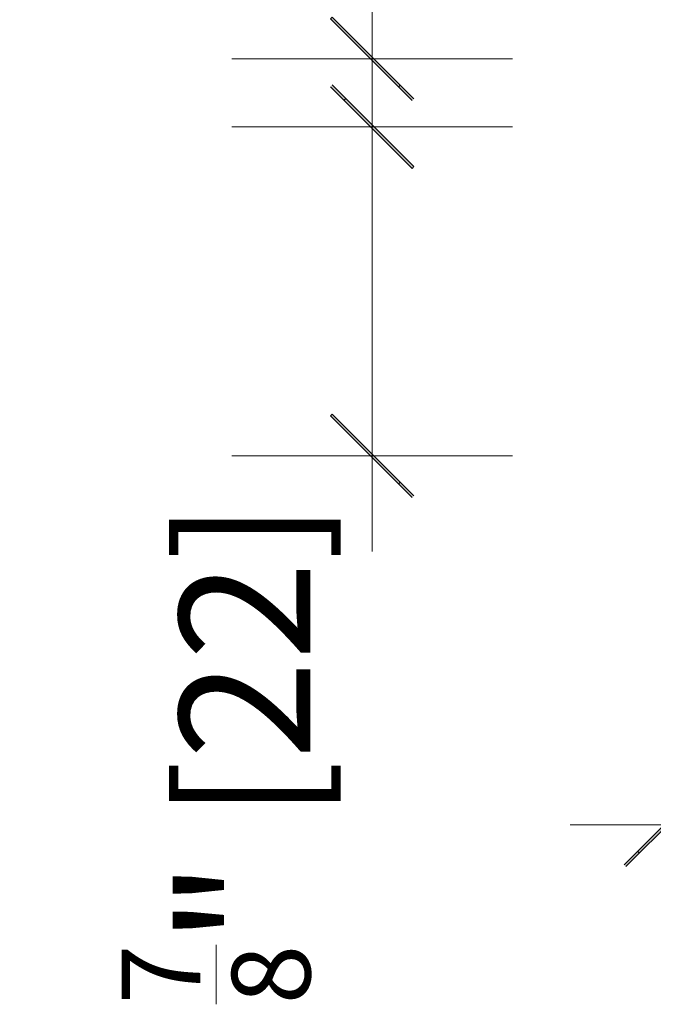
# Model space of a CAD drawing. Units: inches. Extents: x -67 to 169, y -56 to 150.
# Drawn here: x 65 to 67, y 2 to 5 of the extents above; entities that cross this region are included whole.
import ezdxf

# ---------------------------------------------------------------- set-up
doc = ezdxf.new("R2010")
doc.units = ezdxf.units.IN
doc.header["$LTSCALE"] = 0.1
doc.header["$PDSIZE"] = -1
doc.layers.add('A-Dims', color=7, linetype='Continuous', lineweight=18)
doc.styles.add('ARIAL', font='arial.ttf')
doc.dimstyles.new('Scale0002-2 mm DOT inches', dxfattribs={"dimscale": 0.5, "dimtxt": 0.7, "dimasz": 0.5, "dimexe": 5, "dimexo": 100, "dimgap": 0.25, "dimtad": 1, "dimdec": 4, "dimrnd": 0.0625, "dimlunit": 4, "dimtxsty": 'ARIAL', "dimblk": 'Tick imperial', "dimblk1": 'Tick imperial', "dimblk2": 'Tick imperial', "dimcen": 0, "dimse1": 1, "dimse2": 1, "dimclrd": 5, "dimclre": 5, "dimclrt": 256, "dimaunit": 1, "dimazin": 0, "dimtfac": 0.6, "dimtdec": 4, "dimtix": 1, "dimtmove": 2, "dimatfit": 3, "dimldrblk": 'DOT', "dimfxl": 1, "dimlwd": -1, "dimarcsym": 0})

# ---------------------------------------------------------------- blocks, each defined once
blk = doc.blocks.new('Tick imperial')
h = blk.add_hatch(color=256)
h.paths.add_polyline_path([(0.446006001561643, 0.4267212711656473), (0.4267212711656462, 0.4460060015616441), (0, 0.019284730396001), (0, 9.3e-15), (0.0192847303960018, 9.3e-15)])
h.paths.add_polyline_path([(0, -0.0192847303959924), (0, 9.3e-15), (-0.0192847303959919, 9.3e-15), (-0.4460060015616329, -0.4267212711656286), (-0.4267212711656363, -0.4460060015616257)])
for p, q in [((0, -1.499999999999988), (0, 1.500000000000006)), ((-0.4460060015616329, -0.4267212711656287), (0.4267212711656462, 0.4460060015616441)), ((-0.4267212711656362, -0.4460060015616257), (0.4460060015616429, 0.4267212711656472)), ((-1.02272727272727, 9.3e-15), (1.02272727272727, 9.3e-15))]:
    blk.add_line(p, q)
for points in [[(0.2973373343744285, 0.284480847443768), (0.2844808474437641, 0.2973373343744326)], [(-0.4460060015616329, -0.4267212711656287), (-0.4267212711656362, -0.4460060015616257)]]:
    blk.add_lwpolyline(points)
blk = doc.blocks.new('*D232')
at = {"layer": 'A-Dims', "color": 5}
blk.add_line((66.8895462413004, 2.965702128639308), (74.21238516082411, 2.965702128639308), dxfattribs=at)
at = {"layer": 'Defpoints', "color": 0}
for p in [(74.46238516082411, 5.67431420278713), (66.6395462413004, 4.622142201710587), (74.46238516082411, 2.965702128639308)]:
    blk.add_point(p, dxfattribs=at)
at = {"layer": 'A-Dims', "color": 5, "xscale": 0.25, "yscale": 0.25, "zscale": 0.25, "rotation": 180}
blk.add_blockref('Tick imperial', (66.6395462413004, 2.965702128639308), dxfattribs=at)
at = {"layer": 'A-Dims', "color": 5, "xscale": 0.25, "yscale": 0.25, "zscale": 0.25}
blk.add_blockref('Tick imperial', (74.46238516082411, 2.965702128639308), dxfattribs=at)
at = {"layer": 'A-Dims', "insert": (70.55096570106225, 3.385456562472867), "char_height": 0.35, "attachment_point": 5, "style": 'ARIAL'}
blk.add_mtext('7{\\H0.600000x;\\S13/16;}" [199]', dxfattribs=at)
blk = doc.blocks.new('_Dot')
at = {"color": 0, "linetype": 'ByBlock', "lineweight": -2}
blk.add_line((-0.5, 0), (-1, 0), dxfattribs=at)
at = {"color": 0, "linetype": 'ByBlock', "const_width": 0.5}
blk.add_lwpolyline([(-0.25, 0, 1), (0.25, 0, 1)], format="xyb", close=True, dxfattribs=at)
blk = doc.blocks.new('*D233')
at = {"layer": 'A-Dims', "color": 5}
blk.add_line((65.8549396985411, 4.201608132379035), (65.8549396985411, 4.580992891428608), dxfattribs=at)
at = {"layer": 'Defpoints', "color": 0}
for p in [(65.8549396985411, 4.830992891428608), (66.74177856283637, 4.830992891428606), (67.54506091965192, 3.951608132379035)]:
    blk.add_point(p, dxfattribs=at)
at = {"layer": 'A-Dims', "color": 5, "xscale": 0.25, "yscale": 0.25, "zscale": 0.25}
for p, rotation in [((65.8549396985411, 4.830992891428608), 90), ((65.8549396985411, 3.951608132379035), 270)]:
    blk.add_blockref('Tick imperial', p, dxfattribs=dict(at, rotation=rotation))
at = {"layer": 'A-Dims', "insert": (65.43805020331601, 3.159015620355547), "char_height": 0.35, "attachment_point": 5, "rotation": 90, "style": 'ARIAL'}
blk.add_mtext('{\\H0.600000x;\\S7/8;}" [22]', dxfattribs=at)
blk = doc.blocks.new('*D234')
at = {"layer": 'A-Dims', "color": 5}
blk.add_line((65.8549396985411, 5.729166720947388), (65.8549396985411, 5.262057394150318), dxfattribs=at)
at = {"layer": 'Defpoints', "color": 0}
for p in [(72.8264538382271, 5.979166720947387), (65.8549396985411, 5.012057394150318), (70.34821271683762, 5.012057394150318)]:
    blk.add_point(p, dxfattribs=at)
at = {"layer": 'A-Dims', "color": 5, "xscale": 0.25, "yscale": 0.25, "zscale": 0.25}
for p, rotation in [((65.8549396985411, 5.979166720947388), 90), ((65.8549396985411, 5.012057394150318), 270)]:
    blk.add_blockref('Tick imperial', p, dxfattribs=dict(at, rotation=rotation))
at = {"layer": 'A-Dims', "insert": (65.43518526470754, 6.81196123959677), "char_height": 0.35, "attachment_point": 5, "rotation": 90, "style": 'ARIAL'}
blk.add_mtext('{\\H0.600000x;\\S15/16;}" [25]', dxfattribs=at)

msp = doc.modelspace()

# ---------------------------------------------------------------- dimensions: what is measured, and where the dimension line sits
at = {"layer": 'A-Dims'}
for base, p1, p2, picture, middle in [((65.8549396985411, 5.012057394150318), (72.8264538382271, 5.979166720947387), (70.34821271683762, 5.012057394150318), '*D234', (65.43518526470754, 6.81196123959677)), ((65.8549396985411, 4.830992891428608), (67.54506091965192, 3.951608132379035), (66.74177856283637, 4.830992891428606), '*D233', (65.43805020331601, 3.159015620355547))]:
    dim = msp.add_linear_dim(base=base, p1=p1, p2=p2, angle=90, dimstyle='Scale0002-2 mm DOT inches', dxfattribs=at)
    dim.commit()
    dim.dimension.update_dxf_attribs({"geometry": picture, "text_midpoint": middle, "dimtype": 160})
dim = msp.add_linear_dim(base=(74.46238516082411, 2.965702128639308), p1=(66.6395462413004, 4.622142201710587), p2=(74.46238516082411, 5.67431420278713), dimstyle='Scale0002-2 mm DOT inches', dxfattribs=at)
dim.commit()
dim.dimension.update_dxf_attribs({"geometry": '*D232', "text_midpoint": (70.55096570106225, 3.385456562472867)})

doc.saveas('drawing.dxf')
